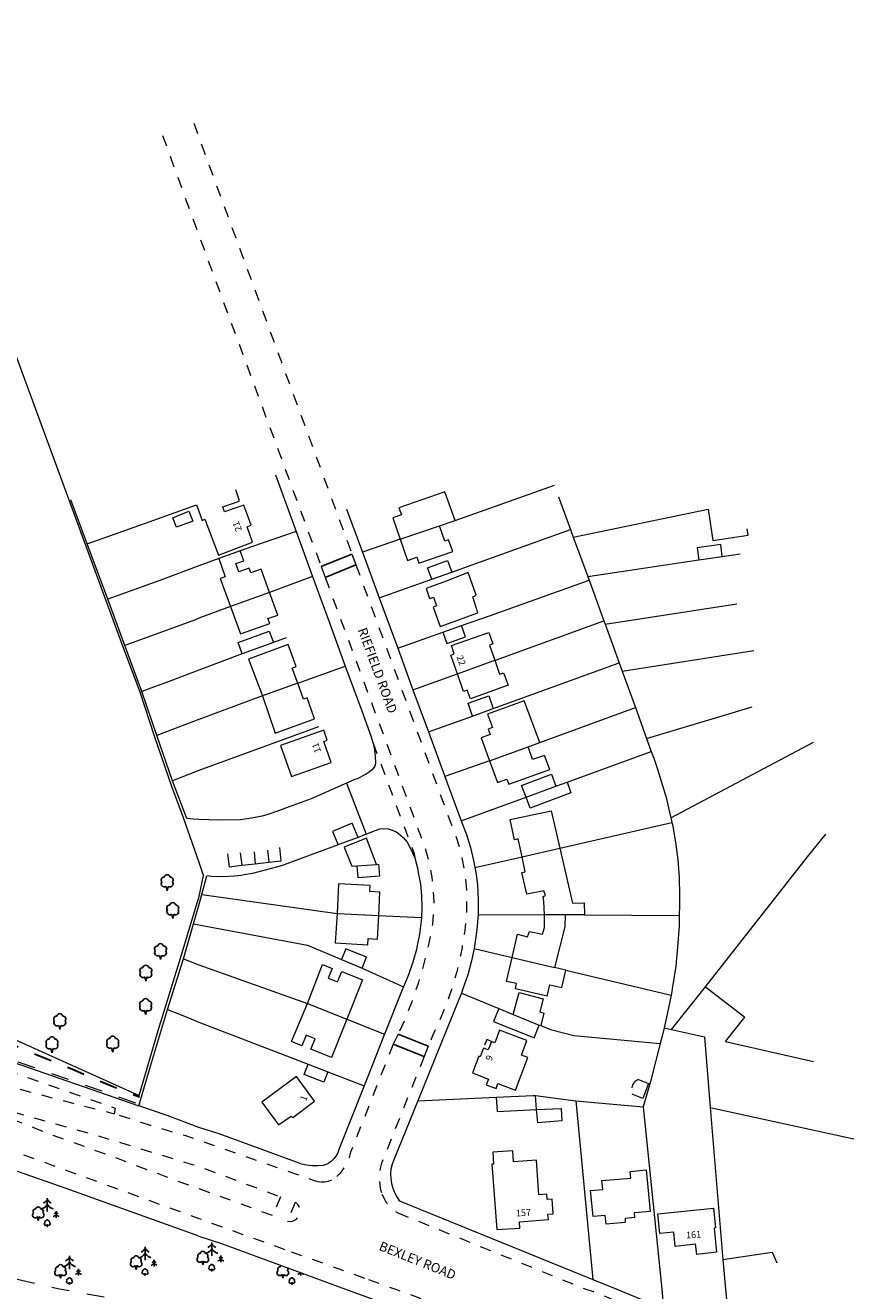
# Model space of a CAD drawing. Units: metres. Extents: x 543748 to 544699, y 174122 to 174784.
# Drawn here: x 544461 to 544647, y 174500 to 174784 of the extents above; entities that cross this region are included whole.
import ezdxf

# ---------------------------------------------------------------- set-up
doc = ezdxf.new("R2010")
doc.units = ezdxf.units.M
doc.header["$LTSCALE"] = 5
doc.header["$MEASUREMENT"] = 0
doc.header["$PDMODE"] = 1
doc.linetypes.add('DASHEDLINE', pattern=[1, 0.5, -0.5])
doc.linetypes.add('LANDFORM', pattern=[1.6, 0.8, -0.8])
doc.layers.get('0').update_dxf_attribs({"linetype": 'CONTINUOUS'})
for name, color, linetype in [('AREA_MOSAIC', 83, 'CONTINUOUS'), ('CENT_0321_BUILDING', 1, 'CONTINUOUS'), ('LINE_0021_TRAFFIC_CALMING', 27, 'CONTINUOUS'), ('PT_0373_POSN_NONCONIFER_TR', 253, 'CONTINUOUS'), ('TEXT_BUILDING_OR_STRUCTURE', 1, 'CONTINUOUS'), ('TEXT_ROAD_NAME', 27, 'CONTINUOUS')]:
    doc.layers.add(name, color=color, linetype=linetype)
for name, color, linetype, lineweight in [('LINE_0001_BLG_OUTLINE', 1, 'CONTINUOUS', 9), ('LINE_0021_ROAD_OR_TRACK', 27, 'DASHEDLINE', 9), ('LINE_0030_BLG_DIVISION', 1, 'CONTINUOUS', 9), ('LINE_0030_OBSTRUCTING_FEAT', 27, 'CONTINUOUS', 9), ('LINE_0032_PATH_OR_EDGE', 27, 'DASHEDLINE', 9), ('LINE_0036_VEGET_EDGE_LIMIT', 83, 'LANDFORM', 9), ('LINE_0374_TOP_OF_SLOPE', 83, 'LANDFORM', 30), ('LINE_0376_BOT_SLOPE_CLIFF', 83, 'LANDFORM', 13)]:
    doc.layers.add(name, color=color, linetype=linetype, lineweight=lineweight)

# ---------------------------------------------------------------- blocks, each defined once
blk = doc.blocks.new('M0000000002')
at = {"layer": 'AREA_MOSAIC'}
for p, q in [((21.45, 11.06), (21.45, 8.06)), ((23.45, 8.13), (23.45, 6.63)), ((43.45, 0.06), (43.45, -2.94)), ((58.45, 1.06), (58.45, -1.94)), ((26.45, -1.94), (26.45, -4.94)), ((60.45, -1.87), (60.45, -3.37)), ((28.45, -4.87), (28.45, -6.37)), ((45.45, -2.87), (45.45, -4.37)), ((78.45, -5.75), (78.45, -6.37))]:
    blk.add_line(p, q, dxfattribs=at)
for points in [[(18.38, 7.7), (18.24, 7.58), (18.16, 7.41), (18.12, 7.23), (18.14, 7.05), (18.22, 6.88), (18.35, 6.74), (18.51, 6.65), (18.69, 6.61), (18.88, 6.63), (19.05, 6.71), (19.18, 6.84), (19.19, 6.84), (19.39, 6.07), (19.44, 6.07), (19.65, 6.85), (19.78, 6.72), (19.95, 6.64), (20.14, 6.61), (20.32, 6.65), (20.49, 6.74), (20.62, 6.88), (20.7, 7.05), (20.72, 7.23), (20.68, 7.42), (20.59, 7.58), (20.45, 7.71), (20.54, 7.87), (20.57, 8.04), (20.55, 8.22), (20.47, 8.38), (20.34, 8.51), (20.17, 8.59), (20, 8.61), (19.92, 8.79), (19.79, 8.94), (19.61, 9.03), (19.41, 9.07), (19.22, 9.03), (19.04, 8.94), (18.91, 8.79), (18.83, 8.61), (18.65, 8.58), (18.49, 8.51), (18.36, 8.38), (18.28, 8.22), (18.26, 8.04), (18.29, 7.86), (18.38, 7.7)], [(20.15, 8.64), (20.29, 8.68), (20.42, 8.73), (20.55, 8.79), (20.67, 8.86), (20.79, 8.94), (20.9, 9.02), (21.01, 9.11), (21.11, 9.21), (21.21, 9.31), (21.3, 9.42), (21.38, 9.54), (21.45, 9.66), (21.53, 9.54), (21.61, 9.42), (21.7, 9.31), (21.8, 9.21), (21.9, 9.11), (22.01, 9.02), (22.12, 8.94), (22.24, 8.86), (22.36, 8.79), (22.49, 8.73), (22.62, 8.68), (22.76, 8.64)], [(20.56, 9.9), (20.69, 9.97), (20.8, 10.05), (20.91, 10.13), (21.02, 10.22), (21.12, 10.32), (21.21, 10.42), (21.3, 10.53), (21.38, 10.64), (21.45, 10.76), (21.53, 10.64), (21.61, 10.53), (21.69, 10.42), (21.78, 10.32), (21.88, 10.23), (21.98, 10.14), (22.09, 10.06), (22.21, 9.98), (22.33, 9.91)], [(20.92, 5.46), (20.85, 5.39), (20.8, 5.31), (20.79, 5.22), (20.8, 5.13), (20.84, 5.04), (20.9, 4.97), (20.98, 4.93), (21.07, 4.91), (21.17, 4.92), (21.25, 4.96), (21.32, 5.02), (21.32, 5.02), (21.42, 4.64), (21.45, 4.64), (21.55, 5.03), (21.62, 4.96), (21.7, 4.92), (21.8, 4.91), (21.89, 4.93), (21.97, 4.97), (22.04, 5.04), (22.08, 5.13), (22.09, 5.22), (22.07, 5.31), (22.02, 5.39), (21.95, 5.46), (22, 5.54), (22.01, 5.62), (22, 5.71), (21.96, 5.79), (21.9, 5.86), (21.81, 5.9), (21.72, 5.91), (21.69, 6), (21.62, 6.07), (21.53, 6.12), (21.43, 6.14), (21.34, 6.12), (21.25, 6.07), (21.18, 6), (21.14, 5.91), (21.05, 5.9), (20.97, 5.86), (20.91, 5.79), (20.87, 5.71), (20.85, 5.62), (20.87, 5.53), (20.92, 5.46)], [(22.8, 6.92), (22.87, 6.94), (22.94, 6.97), (23, 7), (23.06, 7.03), (23.12, 7.07), (23.18, 7.11), (23.23, 7.16), (23.28, 7.21), (23.33, 7.26), (23.38, 7.31), (23.42, 7.37), (23.45, 7.43), (23.49, 7.37), (23.53, 7.31), (23.58, 7.26), (23.63, 7.21), (23.68, 7.16), (23.73, 7.11), (23.79, 7.07), (23.85, 7.03), (23.91, 7), (23.97, 6.97), (24.04, 6.94), (24.11, 6.92)], [(23.01, 7.55), (23.07, 7.59), (23.13, 7.63), (23.18, 7.67), (23.24, 7.71), (23.29, 7.76), (23.33, 7.81), (23.38, 7.87), (23.42, 7.92), (23.45, 7.98), (23.49, 7.92), (23.53, 7.87), (23.57, 7.81), (23.62, 7.76), (23.67, 7.72), (23.72, 7.67), (23.77, 7.63), (23.83, 7.59), (23.89, 7.56)], [(57.56, -0.1), (57.69, -0.03), (57.8, 0.05), (57.91, 0.13), (58.02, 0.22), (58.12, 0.32), (58.21, 0.42), (58.3, 0.53), (58.38, 0.64), (58.45, 0.76), (58.53, 0.64), (58.61, 0.53), (58.69, 0.42), (58.78, 0.32), (58.88, 0.23), (58.98, 0.14), (59.09, 0.06), (59.21, -0.02), (59.33, -0.09)], [(25.56, -3.1), (25.69, -3.03), (25.8, -2.95), (25.91, -2.87), (26.02, -2.78), (26.12, -2.68), (26.21, -2.58), (26.3, -2.47), (26.38, -2.36), (26.45, -2.24), (26.53, -2.36), (26.61, -2.47), (26.69, -2.58), (26.78, -2.68), (26.88, -2.77), (26.98, -2.86), (27.09, -2.94), (27.21, -3.02), (27.33, -3.09)], [(40.38, -3.3), (40.24, -3.42), (40.16, -3.59), (40.12, -3.77), (40.14, -3.95), (40.22, -4.12), (40.35, -4.26), (40.51, -4.35), (40.69, -4.39), (40.88, -4.37), (41.05, -4.29), (41.18, -4.16), (41.19, -4.16), (41.39, -4.93), (41.44, -4.93), (41.65, -4.15), (41.78, -4.28), (41.95, -4.36), (42.14, -4.39), (42.32, -4.35), (42.49, -4.26), (42.62, -4.12), (42.7, -3.95), (42.72, -3.77), (42.68, -3.58), (42.59, -3.42), (42.45, -3.29), (42.54, -3.13), (42.57, -2.96), (42.55, -2.78), (42.47, -2.62), (42.34, -2.49), (42.17, -2.41), (42, -2.39), (41.92, -2.21), (41.79, -2.06), (41.61, -1.97), (41.41, -1.93), (41.22, -1.97), (41.04, -2.06), (40.91, -2.21), (40.83, -2.39), (40.65, -2.42), (40.49, -2.49), (40.36, -2.62), (40.28, -2.78), (40.26, -2.96), (40.29, -3.14), (40.38, -3.3)], [(42.15, -2.36), (42.29, -2.32), (42.42, -2.27), (42.55, -2.21), (42.67, -2.14), (42.79, -2.06), (42.9, -1.98), (43.01, -1.89), (43.11, -1.79), (43.21, -1.69), (43.3, -1.58), (43.38, -1.46), (43.45, -1.34), (43.53, -1.46), (43.61, -1.58), (43.7, -1.69), (43.8, -1.79), (43.9, -1.89), (44.01, -1.98), (44.12, -2.06), (44.24, -2.14), (44.36, -2.21), (44.49, -2.27), (44.62, -2.32), (44.76, -2.36)], [(42.56, -1.1), (42.69, -1.03), (42.8, -0.95), (42.91, -0.87), (43.02, -0.78), (43.12, -0.68), (43.21, -0.58), (43.3, -0.47), (43.38, -0.36), (43.45, -0.24), (43.53, -0.36), (43.61, -0.47), (43.69, -0.58), (43.78, -0.68), (43.88, -0.77), (43.98, -0.86), (44.09, -0.94), (44.21, -1.02), (44.33, -1.09)], [(55.38, -2.3), (55.24, -2.42), (55.16, -2.59), (55.12, -2.77), (55.14, -2.95), (55.22, -3.12), (55.35, -3.26), (55.51, -3.35), (55.69, -3.39), (55.88, -3.37), (56.05, -3.29), (56.18, -3.16), (56.19, -3.16), (56.39, -3.93), (56.44, -3.93), (56.65, -3.15), (56.78, -3.28), (56.95, -3.36), (57.14, -3.39), (57.32, -3.35), (57.49, -3.26), (57.62, -3.12), (57.7, -2.95), (57.72, -2.77), (57.68, -2.58), (57.59, -2.42), (57.45, -2.29), (57.54, -2.13), (57.57, -1.96), (57.55, -1.78), (57.47, -1.62), (57.34, -1.49), (57.17, -1.41), (57, -1.39), (56.92, -1.21), (56.79, -1.06), (56.61, -0.97), (56.41, -0.93), (56.22, -0.97), (56.04, -1.06), (55.91, -1.21), (55.83, -1.39), (55.65, -1.42), (55.49, -1.49), (55.36, -1.62), (55.28, -1.78), (55.26, -1.96), (55.29, -2.14), (55.38, -2.3)], [(57.15, -1.36), (57.29, -1.32), (57.42, -1.27), (57.55, -1.21), (57.67, -1.14), (57.79, -1.06), (57.9, -0.98), (58.01, -0.89), (58.11, -0.79), (58.21, -0.69), (58.3, -0.58), (58.38, -0.46), (58.45, -0.34), (58.53, -0.46), (58.61, -0.58), (58.7, -0.69), (58.8, -0.79), (58.9, -0.89), (59.01, -0.98), (59.12, -1.06), (59.24, -1.14), (59.36, -1.21), (59.49, -1.27), (59.62, -1.32), (59.76, -1.36)], [(59.8, -3.08), (59.87, -3.06), (59.94, -3.03), (60, -3), (60.06, -2.97), (60.12, -2.93), (60.18, -2.89), (60.23, -2.84), (60.28, -2.79), (60.33, -2.74), (60.38, -2.69), (60.42, -2.63), (60.45, -2.57), (60.49, -2.63), (60.53, -2.69), (60.58, -2.74), (60.63, -2.79), (60.68, -2.84), (60.73, -2.89), (60.79, -2.93), (60.85, -2.97), (60.91, -3), (60.97, -3.03), (61.04, -3.06), (61.11, -3.08)], [(60.01, -2.45), (60.07, -2.41), (60.13, -2.37), (60.18, -2.33), (60.24, -2.29), (60.29, -2.24), (60.33, -2.19), (60.38, -2.13), (60.42, -2.08), (60.45, -2.02), (60.49, -2.08), (60.53, -2.13), (60.57, -2.19), (60.62, -2.24), (60.67, -2.28), (60.72, -2.33), (60.77, -2.37), (60.83, -2.41), (60.89, -2.44)], [(23.38, -5.3), (23.24, -5.42), (23.16, -5.59), (23.12, -5.77), (23.14, -5.95), (23.22, -6.12), (23.35, -6.26), (23.51, -6.35), (23.69, -6.39), (23.88, -6.37), (24.05, -6.29), (24.18, -6.16), (24.19, -6.16), (24.39, -6.93), (24.44, -6.93), (24.65, -6.15), (24.78, -6.28), (24.95, -6.36), (25.14, -6.39), (25.32, -6.35), (25.49, -6.26), (25.62, -6.12), (25.7, -5.95), (25.72, -5.77), (25.68, -5.58), (25.59, -5.42), (25.45, -5.29), (25.54, -5.13), (25.57, -4.96), (25.55, -4.78), (25.47, -4.62), (25.34, -4.49), (25.17, -4.41), (25, -4.39), (24.92, -4.21), (24.79, -4.06), (24.61, -3.97), (24.41, -3.93), (24.22, -3.97), (24.04, -4.06), (23.91, -4.21), (23.83, -4.39), (23.65, -4.42), (23.49, -4.49), (23.36, -4.62), (23.28, -4.78), (23.26, -4.96), (23.29, -5.14), (23.38, -5.3)], [(25.15, -4.36), (25.29, -4.32), (25.42, -4.27), (25.55, -4.21), (25.67, -4.14), (25.79, -4.06), (25.9, -3.98), (26.01, -3.89), (26.11, -3.79), (26.21, -3.69), (26.3, -3.58), (26.38, -3.46), (26.45, -3.34), (26.53, -3.46), (26.61, -3.58), (26.7, -3.69), (26.8, -3.79), (26.9, -3.89), (27.01, -3.98), (27.12, -4.06), (27.24, -4.14), (27.36, -4.21), (27.49, -4.27), (27.62, -4.32), (27.76, -4.36)], [(27.8, -6.08), (27.87, -6.06), (27.94, -6.03), (28, -6), (28.06, -5.97), (28.12, -5.93), (28.18, -5.89), (28.23, -5.84), (28.28, -5.79), (28.33, -5.74), (28.38, -5.69), (28.42, -5.63), (28.45, -5.57), (28.49, -5.63), (28.53, -5.69), (28.58, -5.74), (28.63, -5.79), (28.68, -5.84), (28.73, -5.89), (28.79, -5.93), (28.85, -5.97), (28.91, -6), (28.97, -6.03), (29.04, -6.06), (29.11, -6.08)], [(28.01, -5.45), (28.07, -5.41), (28.13, -5.37), (28.18, -5.33), (28.24, -5.29), (28.29, -5.24), (28.33, -5.19), (28.38, -5.13), (28.42, -5.08), (28.45, -5.02), (28.49, -5.08), (28.53, -5.13), (28.57, -5.19), (28.62, -5.24), (28.67, -5.28), (28.72, -5.33), (28.77, -5.37), (28.83, -5.41), (28.89, -5.44)], [(42.92, -5.54), (42.85, -5.61), (42.8, -5.69), (42.79, -5.78), (42.8, -5.87), (42.84, -5.96), (42.9, -6.03), (42.98, -6.07), (43.07, -6.09), (43.17, -6.08), (43.25, -6.04), (43.32, -5.98), (43.32, -5.98), (43.42, -6.36), (43.45, -6.36), (43.55, -5.97), (43.62, -6.04), (43.7, -6.08), (43.8, -6.09), (43.89, -6.07), (43.97, -6.03), (44.04, -5.96), (44.08, -5.87), (44.09, -5.78), (44.07, -5.69), (44.02, -5.61), (43.95, -5.54), (44, -5.46), (44.01, -5.38), (44, -5.29), (43.96, -5.21), (43.9, -5.14), (43.81, -5.1), (43.72, -5.09), (43.69, -5), (43.62, -4.93), (43.53, -4.88), (43.43, -4.86), (43.34, -4.88), (43.25, -4.93), (43.18, -5), (43.14, -5.09), (43.05, -5.1), (42.97, -5.14), (42.91, -5.21), (42.87, -5.29), (42.85, -5.38), (42.87, -5.47), (42.92, -5.54)], [(44.8, -4.08), (44.87, -4.06), (44.94, -4.03), (45, -4), (45.06, -3.97), (45.12, -3.93), (45.18, -3.89), (45.23, -3.84), (45.28, -3.79), (45.33, -3.74), (45.38, -3.69), (45.42, -3.63), (45.45, -3.57), (45.49, -3.63), (45.53, -3.69), (45.58, -3.74), (45.63, -3.79), (45.68, -3.84), (45.73, -3.89), (45.79, -3.93), (45.85, -3.97), (45.91, -4), (45.97, -4.03), (46.04, -4.06), (46.11, -4.08)], [(45.01, -3.45), (45.07, -3.41), (45.13, -3.37), (45.18, -3.33), (45.24, -3.29), (45.29, -3.24), (45.33, -3.19), (45.38, -3.13), (45.42, -3.08), (45.45, -3.02), (45.49, -3.08), (45.53, -3.13), (45.57, -3.19), (45.62, -3.24), (45.67, -3.28), (45.72, -3.33), (45.77, -3.37), (45.83, -3.41), (45.89, -3.44)], [(57.92, -4.54), (57.85, -4.61), (57.8, -4.69), (57.79, -4.78), (57.8, -4.87), (57.84, -4.96), (57.9, -5.03), (57.98, -5.07), (58.07, -5.09), (58.17, -5.08), (58.25, -5.04), (58.32, -4.98), (58.32, -4.98), (58.42, -5.36), (58.45, -5.36), (58.55, -4.97), (58.62, -5.04), (58.7, -5.08), (58.8, -5.09), (58.89, -5.07), (58.97, -5.03), (59.04, -4.96), (59.08, -4.87), (59.09, -4.78), (59.07, -4.69), (59.02, -4.61), (58.95, -4.54), (59, -4.46), (59.01, -4.38), (59, -4.29), (58.96, -4.21), (58.9, -4.14), (58.81, -4.1), (58.72, -4.09), (58.69, -4), (58.62, -3.93), (58.53, -3.88), (58.43, -3.86), (58.34, -3.88), (58.25, -3.93), (58.18, -4), (58.14, -4.09), (58.05, -4.1), (57.97, -4.14), (57.91, -4.21), (57.87, -4.29), (57.85, -4.38), (57.87, -4.47), (57.92, -4.54)], [(73.38, -5.3), (73.24, -5.42), (73.16, -5.59), (73.12, -5.77), (73.14, -5.95), (73.22, -6.12), (73.35, -6.26), (73.51, -6.35), (73.69, -6.39), (73.88, -6.37), (74.05, -6.29), (74.18, -6.16), (74.19, -6.16), (74.39, -6.93), (74.44, -6.93), (74.65, -6.15), (74.78, -6.28), (74.95, -6.36), (75.14, -6.39), (75.32, -6.35), (75.49, -6.26), (75.62, -6.12), (75.7, -5.95), (75.72, -5.77), (75.68, -5.58), (75.59, -5.42), (75.45, -5.29), (75.54, -5.13), (75.57, -4.96), (75.55, -4.78), (75.49, -4.66)], [(74, -4.11), (73.91, -4.21), (73.83, -4.39), (73.65, -4.42), (73.49, -4.49), (73.36, -4.62), (73.28, -4.78), (73.26, -4.96), (73.29, -5.14), (73.38, -5.3)], [(25.92, -7.54), (25.85, -7.61), (25.8, -7.69), (25.79, -7.78), (25.8, -7.87), (25.84, -7.96), (25.9, -8.03), (25.98, -8.07), (26.07, -8.09), (26.17, -8.08), (26.25, -8.04), (26.32, -7.98), (26.32, -7.98), (26.42, -8.36), (26.45, -8.36), (26.55, -7.97), (26.62, -8.04), (26.7, -8.08), (26.8, -8.09), (26.89, -8.07), (26.97, -8.03), (27.04, -7.96), (27.08, -7.87), (27.09, -7.78), (27.07, -7.69), (27.02, -7.61), (26.95, -7.54), (27, -7.46), (27.01, -7.38), (27, -7.29), (26.96, -7.21), (26.9, -7.14), (26.81, -7.1), (26.72, -7.09), (26.69, -7), (26.62, -6.93), (26.53, -6.88), (26.43, -6.86), (26.34, -6.88), (26.25, -6.93), (26.18, -7), (26.14, -7.09), (26.05, -7.1), (25.97, -7.14), (25.91, -7.21), (25.87, -7.29), (25.85, -7.38), (25.87, -7.47), (25.92, -7.54)], [(75.92, -7.54), (75.85, -7.61), (75.8, -7.69), (75.79, -7.78), (75.8, -7.87), (75.84, -7.96), (75.9, -8.03), (75.98, -8.07), (76.07, -8.09), (76.17, -8.08), (76.25, -8.04), (76.32, -7.98), (76.32, -7.98), (76.42, -8.36), (76.45, -8.36), (76.55, -7.97), (76.62, -8.04), (76.7, -8.08), (76.8, -8.09), (76.89, -8.07), (76.97, -8.03), (77.04, -7.96), (77.08, -7.87), (77.09, -7.78), (77.07, -7.69), (77.02, -7.61), (76.95, -7.54), (77, -7.46), (77.01, -7.38), (77, -7.29), (76.96, -7.21), (76.9, -7.14), (76.81, -7.1), (76.72, -7.09), (76.69, -7), (76.62, -6.93), (76.53, -6.88), (76.43, -6.86), (76.34, -6.88), (76.25, -6.93), (76.18, -7), (76.14, -7.09), (76.05, -7.1), (75.97, -7.14), (75.91, -7.21), (75.87, -7.29), (75.85, -7.38), (75.87, -7.47), (75.92, -7.54)], [(77.8, -6.08), (77.87, -6.06), (77.94, -6.03), (78, -6), (78.06, -5.97), (78.12, -5.93), (78.18, -5.89), (78.23, -5.84), (78.28, -5.79), (78.33, -5.74), (78.35, -5.71)], [(78.66, -5.83), (78.68, -5.84), (78.73, -5.89), (78.79, -5.93), (78.85, -5.97), (78.91, -6), (78.97, -6.03), (79.04, -6.06), (79.11, -6.08)]]:
    blk.add_lwpolyline(points, dxfattribs=at)
blk = doc.blocks.new('NONCONIFEROUS TREE')
at = {"linetype": 'Continuous'}
for p, q in [((0, -1.6), (-0.2, -0.8)), ((0.2, -0.8), (0, -1.6))]:
    blk.add_line(p, q, dxfattribs=at)
for centre, radius, start, end in [((-0.57, 0.4), 0.55, 88.1339, 218.2222), ((-0.51, -0.29), 0.6, 144.748, 301.112), ((0, 0.84), 0.56, 10.8441, 169.1559), ((0.51, -0.29), 0.6, 238.888, 35.252), ((0.57, 0.4), 0.55, 321.7778, 91.8661)]:
    blk.add_arc(centre, radius, start, end, dxfattribs=at)

msp = doc.modelspace()

# ---------------------------------------------------------------- linework, layer by layer
at = {"layer": 'CENT_0321_BUILDING'}
for p in [(544496.41, 174673.2), (544506.59, 174672.45), (544551.12, 174674.03), (544618.97, 174672.59), (544551.12, 174667.53), (544614.88, 174665.78), (544554.16, 174661.8), (544509.84, 174659.83), (544512.62, 174652.08), (544556.94, 174654.91), (544557.44, 174647.28), (544512.81, 174645.47), (544561.69, 174643.09), (544516.69, 174639.06), (544563.84, 174637.17), (544520.22, 174630.72), (544563.41, 174631.22), (544570.12, 174625.91), (544524.03, 174620.55), (544572.16, 174617.8), (544576.44, 174613.28), (544578.56, 174611.16), (544532.91, 174602.42), (544575.53, 174602.47), (544536, 174598.3), (544538.16, 174594.08), (544579.69, 174591.55), (544535.97, 174587.66), (544535.59, 174581.03), (544576.41, 174578.3), (544534.91, 174574.42), (544575.81, 174570.25), (544530.59, 174566.91), (544574.12, 174563.29), (544527.12, 174558.22), (544571.38, 174559.84), (544564.94, 174555), (544567.75, 174552.18), (544526.38, 174548.58), (544599.19, 174545.09), (544520.31, 174542.41), (544571.41, 174541.8), (544578.81, 174539.03), (544572.81, 174522.01), (544594.72, 174520.75), (544609.78, 174513)]:
    msp.add_point(p, dxfattribs=at)
at = {"layer": 'LINE_0001_BLG_OUTLINE'}
for p, q in [((544554.15, 174671.7), (544557.65, 174672.9)), ((544574.05, 174622), (544576.7, 174623)), ((544586.7, 174584.2), (544582.35, 174584.2)), ((544582.55, 174571.75), (544579.95, 174572.35))]:
    msp.add_line(p, q, dxfattribs=at)
at = {"layer": 'LINE_0001_BLG_OUTLINE', "flags": 128}
for points in [[(544499.5, 174676.45), (544500, 174675.05), (544500.75, 174672.95), (544501.35, 174673.2), (544504.45, 174665.1), (544512.1, 174668.05), (544510.85, 174671.5), (544511.75, 174671.85), (544510.1, 174676.4), (544505.8, 174674.85), (544505.4, 174676), (544509.1, 174677.3), (544509.1, 174677.55), (544508.3, 174679.8)], [(544557.65, 174672.9), (544555.3, 174679.35), (544545, 174675.8), (544545.55, 174674.2), (544543.6, 174673.55), (544545.3, 174668.7)], [(544614.55, 174675.5), (544615.55, 174668.4), (544623.5, 174669.65), (544623.3, 174671.05)], [(544545.3, 174668.7), (544546.95, 174663.9), (544549.05, 174664.65), (544549.5, 174663.35), (544557.1, 174665.95), (544556.15, 174668.6), (544555.3, 174668.3), (544554.15, 174671.7)], [(544504.55, 174664.4), (544505.95, 174660.25), (544504.85, 174659.85), (544507.1, 174653.55)], [(544515.9, 174656.75), (544514.05, 174662), (544511.7, 174661.15), (544511.3, 174662.2), (544509, 174661.4), (544508.35, 174663.25), (544510.1, 174663.85), (544509.3, 174666.1)], [(544554.25, 174649.1), (544562.75, 174652.15), (544561.6, 174655.75), (544562.4, 174656.1), (544560.55, 174661.2), (544555.65, 174659.25), (544551.1, 174657.6), (544551.9, 174655.35), (544552.75, 174655.65), (544553.45, 174653.7), (544552.7, 174653.4), (544554.25, 174649.1)], [(544507.1, 174653.55), (544509.35, 174647.4), (544515.95, 174649.75), (544515.55, 174650.85), (544517.75, 174651.65), (544515.9, 174656.75)], [(544556.8, 174644.8), (544565.2, 174647.75), (544566.1, 174645.15), (544565.35, 174644.85), (544566.55, 174641.5)], [(544522.25, 174636.35), (544521, 174639.75), (544521.9, 174640.1), (544520.1, 174645), (544511.15, 174641.75), (544514.3, 174633.5)], [(544558.15, 174638.45), (544556.7, 174642.65), (544557.45, 174642.9), (544556.8, 174644.8)], [(544566.55, 174641.5), (544567.65, 174638.4), (544568.55, 174638.65), (544569.55, 174635.9), (544561.1, 174632.85), (544560.35, 174634.8), (544559.55, 174634.5), (544558.15, 174638.45)], [(544514.3, 174633.5), (544517.2, 174625.1), (544526.05, 174628.3), (544524.35, 174633.05), (544523.55, 174632.75), (544522.25, 174636.35)], [(544576.7, 174623), (544573.2, 174632.35), (544564.95, 174629.35), (544566.05, 174626.35), (544565.1, 174626), (544565.55, 174624.8), (544563.5, 174624.05), (544565.35, 174618.9)], [(544528.1, 174625.75), (544518.35, 174622.3), (544520.85, 174615.35), (544529.8, 174618.5), (544528.15, 174623.25), (544528.85, 174623.5), (544528.1, 174625.75)], [(544565.35, 174618.9), (544567.15, 174614), (544569.25, 174614.75), (544569.7, 174613.6), (544578.9, 174616.95), (544577.75, 174620.1), (544575.05, 174619.15), (544574.05, 174622)], [(544572.7, 174597.3), (544571.85, 174601.3), (544571, 174601.1), (544570, 174605.7), (544579.2, 174607.65), (544581.15, 174599.2)], [(544581.15, 174599.2), (544584.05, 174586.85), (544586.65, 174586.9), (544586.7, 174584.2)], [(544577.75, 174584.25), (544577.6, 174587.25), (544577.4, 174588.35), (544577.95, 174588.55), (544577.55, 174589.65), (544573.75, 174588.85), (544572.65, 174593.75), (544573.4, 174593.9), (544572.7, 174597.3)], [(544540.5, 174584.1), (544540.75, 174589.35), (544538.5, 174589.45), (544538.55, 174590.85), (544531.45, 174591.2), (544531.1, 174584.55)], [(544531.1, 174584.55), (544530.7, 174577.9), (544538, 174577.5), (544538.1, 174578.9), (544540.2, 174578.75), (544540.5, 174584.1)], [(544570.45, 174574.6), (544571.65, 174579.85), (544573.95, 174579.3), (544574.4, 174580.45), (544577.3, 174579.85), (544577.7, 174581.4), (544577.75, 174584.25)], [(544582.35, 174584.2), (544582.3, 174581.55), (544579.95, 174572.35)], [(544524.45, 174564.3), (544527.8, 174573.05), (544530, 174572.15), (544529.1, 174570), (544531.2, 174569.15), (544532.15, 174571.45), (544536.8, 174569.6), (544533.3, 174560.75)], [(544578.3, 174565.9), (544571.2, 174567.55), (544571.45, 174568.75), (544569.2, 174569.25), (544570.45, 174574.6)], [(544578.3, 174565.9), (544578.95, 174568.5), (544581.65, 174567.85), (544582.55, 174571.75)], [(544533.3, 174560.75), (544529.85, 174552.15), (544525.2, 174554), (544526.15, 174556.35), (544524.15, 174557.15), (544523.2, 174554.75), (544520.85, 174555.7), (544524.45, 174564.3)], [(544564.05, 174554.25), (544563.3, 174552.3), (544562.95, 174552.4), (544561.55, 174548.65), (544565.15, 174547.25), (544564.65, 174545.95), (544566.85, 174545.15), (544567.25, 174546.3), (544571.25, 174544.8), (544574, 174552.1), (544572.6, 174552.65), (544573.8, 174555.95), (544567.65, 174558.3)], [(544567.65, 174558.3), (544566.55, 174555.4), (544565.8, 174555.7)], [(544565.8, 174555.7), (544565.1, 174553.85), (544564.05, 174554.25)], [(544522, 174547.85), (544514.2, 174542.1), (544517.95, 174536.95), (544520.8, 174538.95), (544521.15, 174538.6), (544526.05, 174542.3), (544522, 174547.85)], [(544566.1, 174530.8), (544566.3, 174528.15), (544565.9, 174528.15), (544567.05, 174513.4), (544572.2, 174513.75), (544572.1, 174515.15), (544578.6, 174515.65), (544578.5, 174516.85), (544579.7, 174516.95), (544579.45, 174520.25), (544578.35, 174520.15), (544578.25, 174521.4), (544576.45, 174521.25), (544575.9, 174529.05), (544570.8, 174528.65), (544570.6, 174531.15), (544566.1, 174530.8)], [(544588.65, 174516.35), (544588.1, 174522.2), (544590.85, 174522.45), (544590.65, 174524.45), (544597.15, 174524.95), (544597, 174526.45), (544600.6, 174526.85), (544601.5, 174517.5), (544597.9, 174517.15), (544598, 174516.1), (544595.85, 174515.9), (544595.9, 174515), (544591.6, 174514.65), (544591.4, 174516.55), (544588.65, 174516.35)], [(544603.25, 174516.95), (544615.75, 174518.2), (544616.2, 174513.8), (544615.85, 174513.75), (544616.4, 174508.3), (544611.95, 174507.8), (544611.7, 174510.1), (544607.1, 174509.6), (544606.8, 174512.8), (544603.7, 174512.5), (544603.25, 174516.95)]]:
    msp.add_lwpolyline(points, dxfattribs=at)
at = {"layer": 'LINE_0021_ROAD_OR_TRACK'}
for p, q in [((544534.44, 174665.39), (544535.34, 174662.95)), ((544527.54, 174662.55), (544528.44, 174660.11)), ((544551.61, 174554.63), (544550.68, 174552.31)), ((544520.78, 174508.42), (544538.16, 174502.17))]:
    msp.add_line(p, q, dxfattribs=at)
at = {"layer": 'LINE_0021_ROAD_OR_TRACK', "flags": 128}
for points in [[(544498.88, 174762.37), (544499.35, 174761.1), (544500, 174759.15), (544534.44, 174665.39)], [(544491.86, 174759.58), (544500, 174737.15), (544527.54, 174662.55)], [(544535.34, 174662.95), (544556.55, 174605.2), (544557.6, 174602.45), (544558.55, 174599.55), (544559.25, 174596.7), (544559.8, 174593.7), (544560.15, 174590.7), (544560.25, 174588.65), (544560.2, 174584.7), (544559.8, 174580.8), (544559.2, 174576.9), (544558.85, 174575.05), (544557.95, 174571.2), (544556.85, 174567.45), (544555.5, 174563.7), (544554, 174560.05), (544552.55, 174557), (544551.61, 174554.63)], [(544528.44, 174660.11), (544550.35, 174600.75), (544551.2, 174598.1), (544551.9, 174595.4), (544552.4, 174592.7), (544552.7, 174590), (544552.85, 174587.2), (544552.85, 174586.45), (544552.55, 174582.15), (544551.7, 174577.85), (544550.7, 174573.6), (544550.55, 174572.95), (544549.3, 174568.75), (544547.9, 174564.65), (544546.3, 174560.6), (544544.8, 174557.36)], [(544544.8, 174557.36), (544544.45, 174556.6), (544543.85, 174555.45), (544543.72, 174555.11)], [(544543.72, 174555.11), (544534.15, 174530.8), (544533.8, 174529.6), (544533.3, 174528.45), (544532.7, 174527.4), (544532.05, 174526.4), (544531.7, 174526.05), (544531.2, 174525.5), (544530.6, 174524.95), (544530.5, 174524.9), (544529.85, 174524.5)], [(544550.68, 174552.31), (544541.1, 174528.35), (544540.8, 174527.15), (544540.65, 174525.95), (544540.65, 174524.45), (544540.7, 174523.4), (544540.9, 174522.35), (544541.2, 174521.35)], [(544450.13, 174547.5), (544459.55, 174545.05), (544471.7, 174541.85), (544479.95, 174539.75), (544480.95, 174539.45)], [(544516.55, 174516.55), (544500, 174522.6), (544494.8, 174524.45), (544488.8, 174526.7), (544480.75, 174529.75), (544471.9, 174532.95), (544466, 174535.05), (544462.8, 174536.35), (544459.5, 174537.65), (544455.7, 174539.05), (544451.95, 174540.5), (544450.45, 174541), (544448.95, 174541.65), (544448.7, 174541.7), (544448.5, 174541.85)], [(544448.53, 174542.5), (544448.6, 174542.5), (544448.8, 174542.4), (544449, 174542.4), (544450.4, 174542), (544462.75, 174538.6), (544476.1, 174534.9), (544498.5, 174528.05), (544500, 174527.65), (544518.4, 174520.75)], [(544527.21, 174524.1), (544526.8, 174524.15), (544526.05, 174524.4), (544500, 174533.45), (544497.1, 174534.5), (544495.15, 174535), (544493.2, 174535.6), (544491.2, 174536.2), (544489.15, 174536.85), (544487.3, 174537.45), (544485.4, 174538.1), (544482.65, 174538.9), (544480.95, 174539.45)], [(544455.8, 174531.7), (544461.5, 174529.9), (544469.8, 174526.9), (544499.4, 174516.15), (544500, 174515.9), (544520.78, 174508.42)], [(544529.85, 174524.5), (544529.1, 174524.25), (544528.35, 174524.1), (544527.6, 174524.05), (544527.21, 174524.1)], [(544541.2, 174521.35), (544541.65, 174520.4), (544542.15, 174519.5), (544542.4, 174519.2), (544543.05, 174518.4), (544543.85, 174517.7), (544544.75, 174517.15)], [(544519.95, 174515.3), (544520.5, 174515.25), (544521.05, 174515.3), (544521.55, 174515.5), (544521.9, 174515.7), (544522.25, 174516.05), (544522.55, 174516.5), (544522.75, 174517), (544522.85, 174517.5), (544522.85, 174517.65), (544522.75, 174518.15), (544522.55, 174518.6), (544522.25, 174519.05), (544521.9, 174519.4), (544521.7, 174519.5)], [(544544.75, 174517.15), (544587, 174500), (544588.45, 174499.55), (544593.6, 174497.45), (544619.15, 174486.35), (544619.65, 174486.1), (544620.15, 174486), (544620.35, 174485.95), (544620.8, 174486), (544621.25, 174486.1), (544621.65, 174486.15), (544622, 174486.3), (544622.4, 174486.55), (544622.75, 174486.9), (544623, 174487.45)], [(544538.16, 174502.17), (544544.2, 174500), (544547.3, 174498.9), (544553.85, 174496.45), (544563.15, 174492.8), (544564.1, 174492.45), (544565.05, 174492), (544565.8, 174491.7), (544566.6, 174491.35), (544567.9, 174490.65), (544578.25, 174486.15), (544613.4, 174470.8), (544631.62, 174462.98), (544632.31, 174462.69), (544633, 174462.37), (544633.67, 174462.03), (544634.33, 174461.66)]]:
    msp.add_lwpolyline(points, dxfattribs=at)
at = {"layer": 'LINE_0021_TRAFFIC_CALMING'}
for p, q in [((544527.54, 174662.55), (544534.44, 174665.39)), ((544528.44, 174660.11), (544535.34, 174662.95)), ((544544.8, 174557.36), (544551.61, 174554.63)), ((544543.72, 174555.11), (544550.68, 174552.31))]:
    msp.add_line(p, q, dxfattribs=at)
at = {"layer": 'LINE_0030_BLG_DIVISION'}
for p, q in [((544545.3, 174668.7), (544554.15, 174671.7)), ((544515.9, 174656.75), (544507.1, 174653.55)), ((544558.15, 174638.45), (544566.55, 174641.5)), ((544522.25, 174636.35), (544514.3, 174633.5)), ((544565.35, 174618.9), (544574.05, 174622)), ((544572.7, 174597.3), (544581.15, 174599.2)), ((544531.1, 174584.55), (544540.5, 174584.1)), ((544582.35, 174584.2), (544577.75, 174584.25)), ((544570.45, 174574.6), (544579.95, 174572.35)), ((544524.45, 174564.3), (544533.3, 174560.75))]:
    msp.add_line(p, q, dxfattribs=at)
at = {"layer": 'LINE_0030_OBSTRUCTING_FEAT'}
for p, q in [((544517.25, 174683.2), (544521.9, 174670.45)), ((544557.65, 174672.9), (544579.95, 174680.85)), ((544580.9, 174678.25), (544583.6, 174670.9)), ((544474.9, 174667.65), (544471.25, 174677.6)), ((544533.24, 174675.47), (544536.8, 174665.82)), ((544584.2, 174669.2), (544614.55, 174675.5)), ((544521.9, 174670.45), (544525.6, 174660.3)), ((544583.6, 174670.9), (544584.2, 174669.2)), ((544584.2, 174669.2), (544587.5, 174660.3)), ((544479.55, 174655.2), (544474.9, 174667.65)), ((544545.3, 174668.7), (544536.8, 174665.82)), ((544509.3, 174666.1), (544504.55, 174664.4)), ((544536.8, 174665.82), (544540.6, 174655.5)), ((544587.5, 174660.3), (544612.4, 174664.05)), ((544612.4, 174664.05), (544617.7, 174664.85)), ((544617.7, 174664.85), (544621.75, 174665.45)), ((544552.4, 174659.7), (544556.9, 174661.3)), ((544525.6, 174660.3), (544515.9, 174656.75)), ((544525.6, 174660.3), (544529.32, 174650.11)), ((544540.6, 174655.5), (544552.4, 174659.7)), ((544587.5, 174660.3), (544587.75, 174659.5)), ((544587.75, 174659.5), (544591.1, 174650.35)), ((544483.35, 174644.8), (544479.55, 174655.2)), ((544540.6, 174655.5), (544544.75, 174644.2)), ((544591.35, 174649.6), (544621, 174654.15)), ((544529.32, 174650.11), (544532.95, 174640.18)), ((544554.9, 174647.8), (544559.1, 174649.3)), ((544591.1, 174650.35), (544591.35, 174649.6)), ((544591.35, 174649.6), (544594.55, 174640.9)), ((544519.65, 174646.55), (544516.8, 174645.5)), ((544544.75, 174644.2), (544554.9, 174647.8)), ((544487.2, 174634.45), (544483.35, 174644.8)), ((544516.8, 174645.5), (544509.75, 174642.9)), ((544544.75, 174644.2), (544548.15, 174634.85)), ((544595.2, 174639.05), (544624.8, 174643.65)), ((544594.55, 174640.9), (544595.2, 174639.05)), ((544522.25, 174636.35), (544532.95, 174640.18)), ((544532.95, 174640.18), (544536.63, 174630.11)), ((544548.15, 174634.85), (544558.15, 174638.45)), ((544595.2, 174639.05), (544598.2, 174630.9)), ((544490.6, 174624.6), (544487.2, 174634.45)), ((544548.15, 174634.85), (544551.65, 174625.4)), ((544561.55, 174628.95), (544566.2, 174630.65)), ((544576.7, 174623), (544598.2, 174630.9)), ((544598.2, 174630.9), (544600.7, 174623.9)), ((544600.7, 174623.9), (544624.45, 174631.05)), ((544551.65, 174625.4), (544561.55, 174628.95)), ((544494.1, 174614.4), (544490.6, 174624.6)), ((544551.65, 174625.4), (544555.35, 174615.34)), ((544600.7, 174623.9), (544601.75, 174621)), ((544582.8, 174614.05), (544601.75, 174621)), ((544606.15, 174606.05), (544638.2, 174623.05)), ((544565.35, 174618.9), (544555.35, 174615.34)), ((544555.35, 174615.34), (544559, 174605.4)), ((544533.2, 174613.85), (544525.25, 174610.35)), ((544533.2, 174613.85), (544537.65, 174602.4)), ((544573.6, 174610.7), (544580.3, 174613.15)), ((544580.3, 174613.15), (544582.8, 174614.05)), ((544559, 174605.4), (544573.6, 174610.7)), ((544581.15, 174599.2), (544606.4, 174605)), ((544606.15, 174606.05), (544606.4, 174605)), ((544537.65, 174602.4), (544535.85, 174601.65)), ((544509.3, 174598.2), (544509.65, 174595.4)), ((544512.45, 174598.4), (544512.7, 174595.7)), ((544515.45, 174598.8), (544515.75, 174596.1)), ((544509.65, 174595.4), (544512.7, 174595.7)), ((544512.7, 174595.7), (544515.75, 174596.1)), ((544535.65, 174595.25), (544539.95, 174595.55)), ((544562.1, 174594.9), (544572.7, 174597.3)), ((544500.7, 174588.8), (544501.85, 174593)), ((544500.7, 174588.8), (544531.1, 174584.55)), ((544540.5, 174584.1), (544550.05, 174583.65)), ((544562.8, 174584.3), (544577.75, 174584.25)), ((544586.7, 174584.2), (544608.05, 174584.05)), ((544496.55, 174574.3), (544498.85, 174582.2)), ((544561.9, 174576.65), (544570.45, 174574.6)), ((544492.95, 174562.95), (544496.55, 174574.3)), ((544532.1, 174574.2), (544536.75, 174572.25)), ((544536.75, 174572.25), (544546.05, 174568)), ((544582.55, 174571.75), (544606.2, 174566.15)), ((544606.3, 174558.4), (544613.9, 174568)), ((544613.9, 174568), (544622.75, 174561.2)), ((544559.05, 174566.6), (544567.5, 174563.15)), ((544567.5, 174563.15), (544570.7, 174561.8)), ((544570.7, 174561.8), (544576.55, 174559.4)), ((544618.4, 174555.7), (544622.75, 174561.2)), ((544533.3, 174560.75), (544541.79, 174557.34)), ((544576.55, 174559.4), (544576.9, 174559.3)), ((544604.65, 174558.8), (544606.3, 174558.4)), ((544606.3, 174558.4), (544613.7, 174556.75)), ((544541.79, 174557.34), (544537.2, 174545.75)), ((544613.7, 174556.75), (544615, 174540.9)), ((544618.4, 174555.7), (544638.25, 174551.25)), ((544524.6, 174550.6), (544529.05, 174548.9)), ((544529.05, 174548.9), (544537.2, 174545.75)), ((544549.25, 174542.35), (544566.9, 174543.2)), ((544575.95, 174540.4), (544575.7, 174543.55)), ((544575.7, 174543.55), (544584.8, 174542.4)), ((544584.8, 174542.4), (544588.6, 174502.2)), ((544584.8, 174542.4), (544599.9, 174541)), ((544615, 174540.9), (544617.85, 174506.7)), ((544615, 174540.9), (544647.25, 174533.85))]:
    msp.add_line(p, q, dxfattribs=at)
at = {"layer": 'LINE_0030_OBSTRUCTING_FEAT', "flags": 128}
for points in [[(544501.05, 174593.05), (544500, 174596.25), (544496.6, 174606.05), (544493.95, 174613.1), (544490.05, 174624.4), (544486.8, 174634.3), (544482.9, 174644.65), (544450.8, 174732), (544431.3, 174784.35)], [(544474.9, 174667.65), (544488.85, 174672.65), (544499.5, 174676.45)], [(544498.65, 174672.8), (544495, 174671.4), (544494.15, 174673.55), (544497.75, 174675), (544498.65, 174672.8)], [(544521.9, 174670.45), (544512.05, 174667.1), (544509.3, 174666.1)], [(544556.9, 174661.3), (544562.3, 174663.25), (544583.6, 174670.9)], [(544617.7, 174664.85), (544617.35, 174667.5), (544612.05, 174666.8), (544612.4, 174664.05)], [(544504.55, 174664.4), (544500, 174662.7), (544491.25, 174659.4), (544479.55, 174655.2)], [(544552.4, 174659.7), (544551.45, 174662.3), (544555.95, 174663.9), (544556.9, 174661.3)], [(544559.1, 174649.3), (544565.4, 174651.5), (544587.75, 174659.5)], [(544507.1, 174653.55), (544500, 174650.95), (544499.25, 174650.55), (544483.35, 174644.8)], [(544554.9, 174647.8), (544555.75, 174645.25), (544560, 174646.75), (544559.1, 174649.3)], [(544566.55, 174641.5), (544566.7, 174641.55), (544591.1, 174650.35)], [(544509.75, 174642.9), (544508.85, 174645.5), (544515.85, 174648.05), (544516.8, 174645.5)], [(544509.75, 174642.9), (544500, 174639.3), (544493.75, 174636.85), (544487.2, 174634.45)], [(544566.2, 174630.65), (544570.8, 174632.3), (544594.55, 174640.9)], [(544514.3, 174633.5), (544500, 174628.15), (544490.6, 174624.6)], [(544561.55, 174628.95), (544560.6, 174631.85), (544565.2, 174633.5), (544566.2, 174630.65)], [(544536.63, 174630.11), (544538.75, 174624.3), (544539.1, 174623.2), (544539.2, 174622.85)], [(544526.9, 174626.55), (544500, 174616.7), (544494.1, 174614.4)], [(544539.2, 174622.85), (544539.5, 174621.35), (544539.65, 174619.8), (544539.75, 174618.5), (544539.7, 174617.9), (544539.6, 174617.7), (544539, 174616.85), (544538.1, 174616.15), (544537.65, 174615.85), (544535.65, 174614.85), (544535.1, 174614.7), (544533.2, 174613.85)], [(544601.75, 174621), (544602.3, 174619.5), (544603.1, 174617.25), (544604.9, 174611.4), (544605, 174610.9), (544606.1, 174606.35), (544606.15, 174606.05)], [(544573.6, 174610.7), (544572.6, 174613.35), (544579.3, 174615.85), (544580.3, 174613.15)], [(544525.25, 174610.35), (544522.8, 174609.4), (544520.35, 174608.55), (544517.9, 174607.65), (544515.5, 174606.8), (544514.25, 174606.45), (544511.85, 174605.95), (544509.4, 174605.6), (544504.55, 174605.55), (544500, 174605.7), (544498.75, 174605.75), (544497.3, 174605.9), (544494.1, 174614.4)], [(544582.8, 174614.05), (544583.65, 174611.65), (544574.5, 174608.25), (544573.6, 174610.7)], [(544535.85, 174601.65), (544534.5, 174604.85), (544530.05, 174603), (544531.35, 174600)], [(544559, 174605.4), (544559.1, 174605.15), (544560.2, 174602.3), (544561.1, 174599.35), (544561.8, 174596.45), (544562.1, 174594.9)], [(544606.4, 174605), (544606.5, 174604.55), (544607.2, 174600.6), (544607.7, 174596.6), (544608, 174592.6), (544608.1, 174588.6), (544608.1, 174586.45), (544608.05, 174584.05)], [(544535.85, 174601.65), (544532.1, 174600.25), (544531.35, 174600)], [(544539.95, 174595.55), (544537.7, 174601.45), (544532.7, 174599.45), (544534.4, 174595.15), (544535.65, 174595.25)], [(544537.65, 174602.4), (544539.3, 174603.05), (544540.75, 174603.55), (544541.6, 174603.65), (544542.55, 174603.6), (544543.45, 174603.3), (544544.35, 174602.9), (544544.9, 174602.55), (544545.95, 174601.6), (544546.85, 174600.55), (544547.55, 174599.3), (544548.6, 174597.05)], [(544613.9, 174568), (544636.9, 174597.3), (544641, 174602.35)], [(544531.35, 174600), (544526.5, 174598.2), (544519, 174595.4), (544517.15, 174594.85), (544514.6, 174594.2), (544512.1, 174593.55), (544510.19, 174593.21), (544509.55, 174593.1), (544508, 174592.9), (544505.4, 174592.8), (544502.85, 174592.85), (544501.85, 174593)], [(544515.75, 174596.1), (544518.5, 174596.4), (544518.2, 174599.4)], [(544316.99, 174596.93), (544322.6, 174595.45), (544430.25, 174569), (544430.8, 174568.7), (544486.6, 174543.55), (544490.9, 174558.2), (544495.6, 174573.5), (544499.7, 174587.15), (544500, 174588.05), (544501.05, 174593.05)], [(544506.5, 174597.95), (544506.85, 174595.05), (544509.65, 174595.4)], [(544539.95, 174595.55), (544540.45, 174595.6), (544540.65, 174592.95), (544535.85, 174592.55), (544535.65, 174595.25)], [(544548.6, 174597.05), (544548.65, 174596.8), (544548.74, 174596.43), (544549.15, 174594.8), (544549.35, 174593.75), (544549.85, 174591.15), (544550.1, 174588.55), (544550.15, 174585.9), (544550.05, 174583.65)], [(544562.1, 174594.9), (544562.35, 174593.4), (544562.7, 174590.9), (544562.85, 174587.6), (544562.8, 174584.3)], [(544498.85, 174582.2), (544500, 174586.3), (544500.7, 174588.8)], [(544562.8, 174584.3), (544562.55, 174580.95), (544562.1, 174577.7), (544562, 174577.15), (544561.9, 174576.65)], [(544608.05, 174584.05), (544608, 174581.75), (544607.7, 174577.85), (544607.25, 174572.7), (544606.45, 174567.6), (544606.35, 174567), (544606.2, 174566.15)], [(544498.85, 174582.2), (544500, 174582), (544524.45, 174577.4), (544532.1, 174574.2)], [(544550.05, 174583.65), (544550, 174582.85), (544549.6, 174579.9), (544549, 174576.95), (544548.95, 174576.45), (544548.15, 174573.6), (544547.15, 174570.75), (544546.05, 174568)], [(544352.35, 174580.25), (544359.55, 174578.75), (544366.5, 174577.25), (544373.45, 174575.65), (544379.8, 174574.15), (544386.1, 174572.65), (544391.4, 174571.4), (544396.75, 174570), (544400.8, 174568.95), (544404.9, 174567.75), (544409.45, 174566.45), (544414.05, 174565.15), (544423.6, 174562.5), (544425.2, 174562.05), (544426.8, 174561.55), (544428, 174561.2), (544429.1, 174560.75), (544431, 174560.15), (544432.85, 174559.6), (544435.45, 174558.8), (544438.05, 174557.95), (544456.3, 174551.75), (544486.55, 174541.25)], [(544536.75, 174572.25), (544537.75, 174574.7), (544533.1, 174576.6), (544532.1, 174574.2)], [(544561.9, 174576.65), (544561.35, 174573.9), (544560.5, 174570.7), (544559.4, 174567.55), (544559.05, 174566.6)], [(544496.55, 174574.3), (544500, 174572.95), (544524.45, 174564.3)], [(544546.05, 174568), (544545.75, 174567.35), (544541.79, 174557.34)], [(544570.7, 174561.8), (544572.05, 174566.75), (544577.4, 174565.3), (544576.65, 174562.4), (544577.6, 174562.1), (544576.9, 174559.3)], [(544559.05, 174566.6), (544558.5, 174565.2), (544549.25, 174542.35)], [(544606.2, 174566.15), (544605.35, 174561.9), (544604.65, 174558.8)], [(544486.55, 174541.25), (544489.15, 174550.15), (544492.95, 174562.95)], [(544492.95, 174562.95), (544496.45, 174561.55), (544500, 174560.05), (544524.6, 174550.6)], [(544567.5, 174563.15), (544566.3, 174560.25), (544575.45, 174556.55), (544576.55, 174559.4)], [(544576.9, 174559.3), (544579.05, 174558.4), (544584.3, 174557.1), (544603.75, 174555.25)], [(544604.65, 174558.8), (544604.2, 174556.9), (544603.75, 174555.25)], [(544358.05, 174555.9), (544363.95, 174554.5), (544369.75, 174553.25), (544375.5, 174552), (544380.65, 174550.8), (544385.8, 174549.45), (544390.65, 174548.15), (544395.55, 174546.75), (544401.05, 174545.2), (544406.6, 174543.65), (544410.55, 174542.5), (544414.45, 174541.3), (544450.1, 174529.7), (544470.15, 174522.7), (544482.65, 174518.2), (544499.6, 174512.15), (544500, 174511.95), (544505.1, 174510.25), (544533, 174500), (544551.9, 174493.1)], [(544603.75, 174555.25), (544601.6, 174546.7), (544599.9, 174541)], [(544529.05, 174548.9), (544528.1, 174546.55), (544523.7, 174548.3), (544524.6, 174550.6)], [(544598.85, 174547.15), (544601.15, 174546.3), (544599.85, 174542.9), (544597.45, 174543.85)], [(544537.2, 174545.75), (544531.5, 174531.4), (544531.25, 174530.65), (544530.85, 174529.95), (544530.35, 174529.3), (544529.8, 174528.75), (544529.1, 174528.25), (544529, 174528.2), (544527.95, 174527.85), (544526.8, 174527.75), (544525.4, 174527.75), (544524.2, 174527.9), (544523.1, 174528.15), (544522, 174528.55), (544504.6, 174534.95), (544500, 174536.4), (544492.9, 174539.05), (544486.55, 174541.25)], [(544549.25, 174542.35), (544543.85, 174529.1), (544543.45, 174528.1), (544543.2, 174527), (544543.1, 174525.95), (544543.15, 174524.9), (544543.3, 174523.8), (544543.6, 174522.7), (544543.9, 174521.95), (544544.4, 174521), (544545, 174520.05), (544545.25, 174519.8), (544588.6, 174502.2)], [(544566.9, 174543.2), (544575.2, 174543.6), (544575.7, 174543.55)], [(544566.9, 174543.2), (544567.1, 174540), (544575.95, 174540.4)], [(544575.95, 174540.4), (544581.45, 174540.65), (544581.6, 174537.9), (544576.25, 174537.4), (544575.95, 174540.4)], [(544599.9, 174541), (544604.15, 174500), (544604.5, 174495.65)], [(544617.85, 174506.7), (544628.95, 174508.35), (544629.95, 174505.95)], [(544617.85, 174506.7), (544618.4, 174500), (544619.45, 174489.4)], [(544588.6, 174502.2), (544594, 174500), (544594.9, 174499.6), (544604.5, 174495.65)]]:
    msp.add_lwpolyline(points, dxfattribs=at)
at = {"layer": 'LINE_0032_PATH_OR_EDGE'}
for p, q in [((544518.4, 174520.75), (544516.55, 174516.55)), ((544521.7, 174519.5), (544519.95, 174515.3))]:
    msp.add_line(p, q, dxfattribs=at)
at = {"layer": 'LINE_0032_PATH_OR_EDGE', "flags": 128}
for points in [[(544539.2, 174622.85), (544548.4, 174598.05), (544548.6, 174597.05)], [(544397.62, 174562.55), (544398.92, 174566.85), (544401.05, 174566.3), (544408.65, 174564.2), (544414.7, 174562.55), (544420.8, 174560.8), (544426.2, 174559.15), (544437.1, 174555.65), (544442.55, 174553.85), (544460.75, 174547.9), (544481.2, 174540.75), (544480.95, 174539.45)], [(544565.8, 174555.7), (544564.75, 174556.15), (544564.05, 174554.25)], [(544598.85, 174547.15), (544598.45, 174546.95), (544598.05, 174546.65), (544597.85, 174546.45), (544597.55, 174545.95), (544597.35, 174545.4), (544597.3, 174545.05), (544597.25, 174544.5), (544597.45, 174543.85)]]:
    msp.add_lwpolyline(points, dxfattribs=at)
at = {"layer": 'LINE_0036_VEGET_EDGE_LIMIT', "flags": 128}
msp.add_lwpolyline([(544626.65, 174444.05), (544624, 174445.15), (544609.2, 174451.1), (544603.4, 174453.3), (544601.15, 174454.25), (544598.95, 174455.2), (544596.3, 174456.25), (544593.6, 174457.3), (544591, 174458.4), (544588.45, 174459.45), (544586.8, 174460.05), (544585.25, 174460.65), (544584.45, 174461), (544583.75, 174461.3), (544583, 174461.55), (544582.25, 174461.85), (544579.75, 174464), (544574.8, 174468.3), (544572.55, 174470.2), (544570.3, 174472), (544567.8, 174473.95), (544565.35, 174475.95), (544563.5, 174477.4), (544561.5, 174478.8), (544561.35, 174478.95), (544559.4, 174480.1), (544557.4, 174481.1), (544555.2, 174482.15), (544552.95, 174483), (544550.65, 174483.7), (544548.35, 174484.35), (544545.9, 174484.95), (544543.4, 174485.5), (544540.65, 174486.05), (544537.9, 174486.45), (544534.05, 174487.05), (544530.2, 174487.75), (544525, 174488.95), (544519, 174490.45), (544515.75, 174491.1), (544512.55, 174491.7), (544500, 174494.6), (544498.3, 174494.9), (544489.7, 174496.4), (544479.6, 174498.05), (544471.2, 174499.55), (544468.7, 174500), (544451.05, 174503.95), (544418.35, 174513.1), (544394.15, 174523.5), (544380.1, 174528.9), (544372.5, 174531.5), (544364.8, 174533.9), (544357.05, 174536.15), (544349.3, 174538.3), (544341.55, 174540.4), (544335.95, 174541.9), (544316.1, 174547.15), (544307, 174549.3), (544299.3, 174550.9), (544292.6, 174552.15)], dxfattribs=at)
at = {"layer": 'LINE_0374_TOP_OF_SLOPE', "flags": 128}
msp.add_lwpolyline([(544316.75, 174591.85), (544330.85, 174589.9), (544335.6, 174589.25), (544338.1, 174588.9), (544342.8, 174588.1), (544347.45, 174587.2), (544352.15, 174586.25), (544356.45, 174585.4), (544373.8, 174582.1), (544378.8, 174580.95), (544383.8, 174579.65), (544384, 174579.6), (544395.3, 174576.7), (544413.45, 174572), (544416.35, 174571.15), (544419.15, 174570.2), (544422, 174569.2), (544424.85, 174568.15), (544427, 174567.25), (544451.65, 174557.65), (544471.45, 174549.55), (544481.25, 174545.35), (544486.65, 174543.25)], dxfattribs=at)
at = {"layer": 'LINE_0376_BOT_SLOPE_CLIFF', "flags": 128}
msp.add_lwpolyline([(544316.75, 174591.85), (544316.35, 174587.6), (544324, 174586.25), (544332.15, 174584.75), (544338.65, 174583.45), (544345.2, 174582.15), (544352.45, 174580.65), (544359.65, 174579.15), (544366.6, 174577.65), (544373.55, 174576.05), (544379.9, 174574.55), (544386.2, 174573.05), (544391.5, 174571.8), (544396.85, 174570.4), (544400.9, 174569.35), (544405, 174568.15), (544409.55, 174566.85), (544414.15, 174565.55), (544423.7, 174562.9), (544425.3, 174562.45), (544426.9, 174561.95), (544428.15, 174561.6), (544429.25, 174561.15), (544431.1, 174560.55), (544432.95, 174560), (544435.55, 174559.2), (544438.2, 174558.35), (544456.45, 174552.15), (544486.35, 174541.75), (544486.65, 174543.25)], dxfattribs=at)

# ---------------------------------------------------------------- block references
at = {"layer": 'AREA_MOSAIC'}
msp.add_blockref('M0000000002', (544444.5, 174509.44), dxfattribs=at)
at = {"layer": 'PT_0373_POSN_NONCONIFER_TR', "xscale": 1.2, "yscale": 1.2}
for p in [(544492.9, 174591.55), (544494.15, 174585.3), (544491.4, 174576.05), (544488.1, 174571.2), (544488.05, 174563.7), (544468.75, 174560.3), (544467, 174555.1), (544480.65, 174555.25)]:
    msp.add_blockref('NONCONIFEROUS TREE', p, dxfattribs=at)

# ---------------------------------------------------------------- texts
at = {"layer": 'TEXT_BUILDING_OR_STRUCTURE', "linetype": 'Continuous', "char_height": 1.5}
for s, insert, width, attachment_point, rotation in [('{\\fHeledd|b0|i0|c0|p34;21}', (544509.35, 174671.85), 3, 8, 111), ('{\\fHeledd|b0|i0|c0|p34;22}', (544558.3, 174641.2), 3, 8, 290.7), ('{\\fHeledd|b0|i0|c0|p34;11}', (544527.55, 174620.95), 3, 7, 109.2), ('{\\fHeledd|b0|i0|c0|p34;6}', (544564.6, 174552.3), 1.5, 8, 249.5), ('{\\fHeledd|b0|i0|c0|p34;1}', (544524.3, 174542.7), 1.5, 8, 68.7), ('{\\fHeledd|b0|i0|c0|p34;157}', (544573.05, 174516.45), 4.5, 8, 3.6), ('{\\fHeledd|b0|i0|c0|p34;161}', (544611.3, 174511.5), 4.5, 8, 3.8)]:
    msp.add_mtext(s, dxfattribs=dict(at, insert=insert, width=width, attachment_point=attachment_point, rotation=rotation))
at = {"layer": 'TEXT_ROAD_NAME', "linetype": 'Continuous', "char_height": 2.1, "attachment_point": 5}
for s, insert, width, rotation in [('{\\fHeledd|b0|i0|c0|p34;RIEFIELD ROAD}', (544540.2, 174639.2), 27.6973, 290.2), ('{\\fHeledd|b0|i0|c0|p34;BEXLEY ROAD}', (544549.2, 174506.45), 25.6541, 338.2)]:
    msp.add_mtext(s, dxfattribs=dict(at, insert=insert, width=width, rotation=rotation))

doc.saveas('drawing.dxf')
